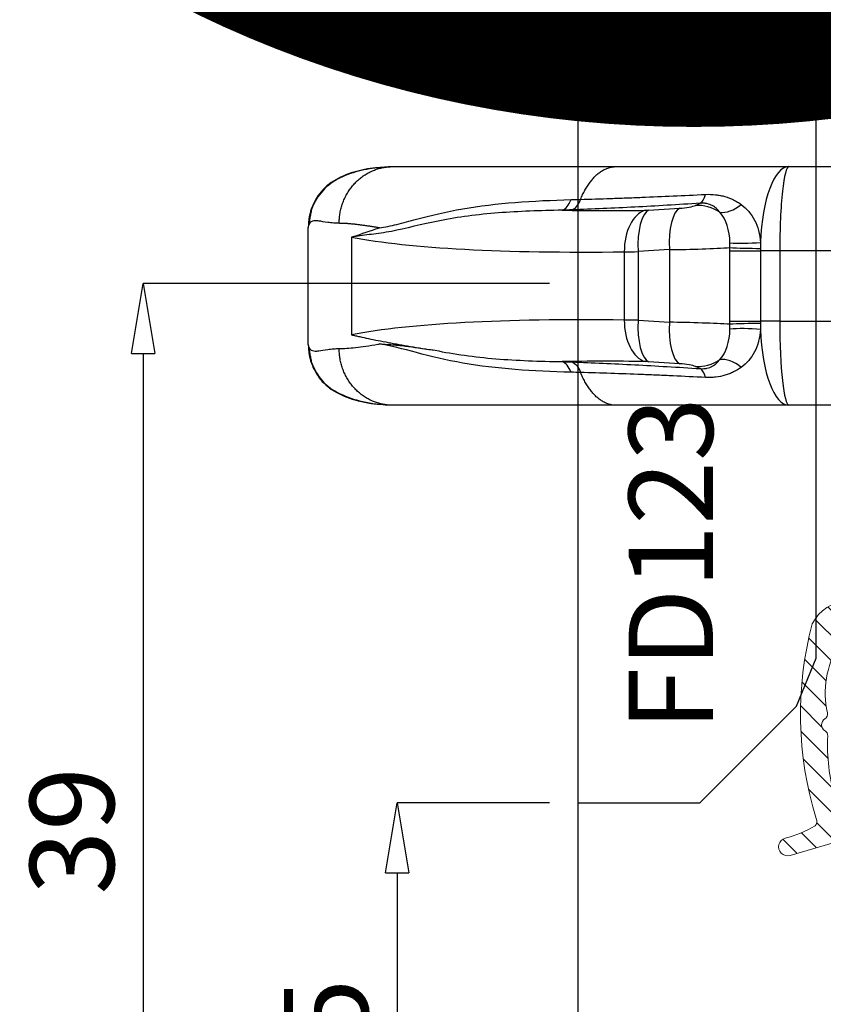
# Model space of a CAD drawing. Units: millimetres. Extents: x -448 to 175867, y -2261 to 550.
# Drawn here: x 714 to 743, y -215 to -180 of the extents above; entities that cross this region are included whole.
import ezdxf

# ---------------------------------------------------------------- set-up
doc = ezdxf.new("R2010")
doc.units = ezdxf.units.MM
doc.layers.get('0').update_dxf_attribs({"color": 252})
for name, color, linetype in [('Quote', 252, 'Continuous'), ('RETINO', 2, 'Continuous'), ('SEZ', 7, 'Continuous')]:
    doc.layers.add(name, color=color, linetype=linetype)
doc.styles.add('ROMANS', font='ARIALN.TTF')
doc.dimstyles.new('UNIFORM', dxfattribs={"dimtxt": 2, "dimasz": 1.5, "dimexe": 0, "dimexo": 1, "dimgap": 1, "dimtad": 1, "dimrnd": 0.5, "dimdsep": 46, "dimtxsty": 'ROMANS', "dimcen": 2, "dimclrd": 252, "dimclre": 252, "dimclrt": 3, "dimadec": 1, "dimazin": 2, "dimtfac": 1, "dimtmove": 0, "dimatfit": 3, "dimfxl": 0.18, "dimtolj": 1, "dimtzin": 0, "dimarcsym": 0})

# ---------------------------------------------------------------- blocks, each defined once
blk = doc.blocks.new('_ClosedBlank')
at = {"color": 0, "linetype": 'ByBlock', "lineweight": -2}
for p, q in [((-1, 0.1666666666666667), (0, 0)), ((-1, 0.1666666666666667), (-1, -0.1666666666666667)), ((0, 0), (-1, -0.1666666666666667))]:
    blk.add_line(p, q, dxfattribs=at)
blk = doc.blocks.new('*D110')
at = {"color": 252, "linetype": 'ByBlock', "lineweight": -2, "transparency": 16777216}
for p, q in [((-23.63472003735775, -40.77177285164773), (-38.11708379452612, -40.77177285164773)), ((-38.11708379452612, -43.27177285164773), (-38.11708379452611, -77.27176448730783)), ((-27.63472003736639, -79.77176448730782), (-38.11708379452611, -79.77176448730783))]:
    blk.add_line(p, q, dxfattribs=at)
at = {"layer": 'DEFPOINTS', "color": 0, "transparency": 16777216}
for p in [(-22.63472003735775, -40.77177285164773), (-38.11708379452611, -79.77176448730783), (-26.63472003736639, -79.77176448730782)]:
    blk.add_point(p, dxfattribs=at)
at = {"color": 252, "lineweight": -2, "transparency": 16777216, "xscale": 2.5, "yscale": 2.5, "zscale": 2.5}
for p, rotation in [((-38.11708379452612, -40.77177285164773), 90), ((-38.11708379452611, -79.77176448730783), 270)]:
    blk.add_blockref('_ClosedBlank', p, dxfattribs=dict(at, rotation=rotation))
at = {"color": 3, "transparency": 16777216, "insert": (-40.6488027576912, -60.27176866947776), "char_height": 3, "attachment_point": 5, "rotation": 90, "style": 'ROMANS'}
blk.add_mtext('\\A1;39', dxfattribs=at)
blk = doc.blocks.new('Serratura a ganci 37.5')
at = {"linetype": 'Continuous'}
for p, q in [((-10.63690199999996, -6.650000000000091), (-4.476443000000017, -6.650000000000091)), ((-4.476443000000017, -6.650000000000091), (-0.4999010000000226, -6.650000000000091)), ((-7.807141000000001, -8.033469000000196), (-7.635318999999981, -7.954294000000118)), ((-9.47403600000007, -8.201885000000175), (-8.362700000000018, -8.130485000000135)), ((-21.61642300000005, -8.84254900000019), (-21.61642300000005, -12.95757300000014)), ((-21.61632100000008, -8.840061999999989), (-21.61637200000007, -8.844154000000117)), ((-21.61308399999996, -8.85913000000005), (-21.61308399999996, -12.94099800000004)), ((-21.61294600000008, -8.857785000000149), (-21.61302100000012, -8.861591999999973)), ((-20.05833800000005, -9.160487000000103), (-20.05833800000005, -12.63951199999997)), ((-10.33943199999999, -9.684167000000116), (-10.33943199999999, -12.11583300000007)), ((-8.734446000000048, -9.607697000000144), (-9.845781999999986, -9.679096999999956)), ((-9.845781999999986, -9.679096999999956), (-9.845781999999986, -12.120903)), ((-8.734446000000048, -9.607697000000144), (-8.734446000000048, -12.19230200000015)), ((-6.576933999999937, -12.15000000000009), (-6.576933999999937, -9.650000000000091)), ((-6.576933999999937, -9.650000000000091), (-5.484405000000038, -9.650000000000091)), ((-5.484405000000038, -9.650000000000091), (-5.484405000000038, -12.15000000000009)), ((-4.801401999999939, -9.650000000000091), (-5.484405000000038, -9.650000000000091)), ((-0.4998300000000881, -9.650000000000091), (-4.801401999999939, -9.650000000000091)), ((-4.801401999999939, -9.650000000000091), (-4.801401999999939, -12.15000000000009)), ((-9.845781999999986, -12.120903), (-8.734446000000048, -12.19230200000015)), ((-6.576933999999937, -12.15000000000009), (-5.484405000000038, -12.15000000000009)), ((-4.801401999999939, -12.15000000000009), (-5.484405000000038, -12.15000000000009)), ((-4.801401999999939, -12.15000000000009), (-0.4998300000000881, -12.15000000000009)), ((-21.61637100000007, -12.95596200000023), (-21.61631899999998, -12.96010300000012)), ((-21.61302100000012, -12.93854600000009), (-21.61294700000008, -12.94234500000016)), ((-8.362700000000018, -13.66951400000016), (-9.47403600000007, -13.59811400000012)), ((-7.635318999999981, -13.84570499999995), (-7.807141000000001, -13.76653099999999)), ((-4.476443000000017, -15.15000000000009), (-10.63690199999996, -15.15000000000009)), ((-0.4999010000000226, -15.15000000000009), (-4.476443000000017, -15.15000000000009))]:
    blk.add_line(p, q, dxfattribs=at)
for centre, major_axis, ratio, start_param, end_param in [((-4.476443000000017, -9.650000000000091), (0, -3), 0.338298, 3.141592653589793, 4.612201901609762), ((-4.476443000000017, -9.650000000000091), (0, -3), 0.10832, 3.141592653589793, 4.712388980384691), ((-7.749414000000002, -6.969487000000072), (-0.06579651527538458, 0.997833061477528), 0.350875, 3.281845156764057, 3.953155131198939), ((-12.66679500000009, -7.219134000000167), (-0.03411039283306017, 0.9994180712298404), 0.523523, 3.295846417092339, 4.041355061253692), ((-8.207438000000025, -8.05934000000002), (-0.4289390718011958, -0.05057597290304253), 0.131134, 1.185003739892428, 2.758309999693402), ((-7.635999999999967, -9.510680000000093), (-0.6277480086073985, 1.362326112826678), 0.920562, 5.299372522510478, 5.941429805898565), ((-6.475155000000086, -7.451215000000047), (0.7052254673079564, 0.7089831029441214), 0.612121, 3.565439286418022, 4.535515415785157), ((8.360663999999929, -3.015434000000141), (-29.49647435003804, -3.477913264171082), 0.131134, 0.7673591517985558, 0.9008521582589822), ((-9.426307000000065, -9.684167000000116), (-0.02078880519046642, 1.499855934941337), 0.6087130000000001, 0.1657528275881033, 1.562359442577446), ((-9.302895000000149, -9.679096999999956), (-0.09617188639794888, 1.496913814575395), 0.361278, 0.1408526829266028, 1.547589577760347), ((-9.293074000000047, -8.118963000000122), (-0.4999402429869995, -0.05894768239358492), 0.131134, 0.9008521583377512, 1.185003740154594), ((-8.191558999999984, -9.607697000000144), (-0.09617188639794888, 1.496913814575395), 0.361278, 0.1408526829265996, 1.547589577760348), ((8.53180499999985, -4.49264600000015), (-30.9969638615402, -3.472243628837598), 0.12495, 0.3829070403717981, 0.9023169828272252), ((-5.822851000000014, -9.249921000000086), (0.9989773546160768, 0.04521332728593954), 0.122047, 3.852988803686263, 5.050531759214937), ((-9.121933000000013, -9.59617500000013), (-1.999999074048397, -0.05799105413475404), 0.033203, 0.9153500588831924, 1.19950164045676), ((-8.036297000000104, -9.536550999999918), (-1.928989782173278, -0.04974375437501136), 0.029542, 1.199702583930147, 2.428636612060275), ((-5.819256999999993, -9.536196000000018), (0.9998011025104776, -0.01994380652818738), 0.023094, 3.854017238066756, 5.055272396959602), ((8.53180499999985, -17.30735400000003), (-30.99696386139194, 3.472243628809485), 0.12495, 5.380868324350105, 5.900278266807076), ((-9.426307000000065, -12.11583300000007), (0.02078880519046642, 1.499855934941337), 0.6087130000000001, 1.579233211012347, 2.97583982600169), ((-9.121933000000013, -12.20382500000005), (-1.999999074088274, 0.05799105413685358), 0.033203, 5.083683666733831, 5.367835248303124), ((-9.302895000000149, -12.120903), (0.09617188639795198, 1.496913814575395), 0.361278, 1.594003075829446, 3.000739970663214), ((-8.191558999999984, -12.19230200000015), (0.09617188639795198, 1.496913814575395), 0.361278, 1.594003075829446, 3.000739970663201), ((-8.036297000000104, -12.26344800000015), (-1.928989782173227, 0.04974375437501114), 0.029542, 3.854548695119306, 5.083482723249467), ((-5.819256999999993, -12.26380300000005), (0.9998011025104776, 0.0199438065281874), 0.023094, 1.227912910219976, 2.429168069112821), ((-4.476443000000017, -12.15000000000009), (0, 3), 0.10832, 1.570796326794897, 3.141592653589793), ((-5.822851000000014, -12.55007799999998), (0.9989773546160786, -0.04521332728589809), 0.122047, 1.232653547964653, 2.43019650349331), ((-4.476443000000017, -12.15000000000009), (0, -3), 0.338298, 4.812576059159571, 6.283185307179585), ((-12.66679500000009, -14.58086500000013), (-0.03411039283310176, -0.9994180712298391), 0.523523, 2.241830245925931, 2.987338890087253), ((8.360663999999929, -18.78456500000016), (-29.49647435855015, 3.477913265961898), 0.131134, 5.382333149041848, 5.515826155475959), ((-9.293074000000047, -13.68103600000018), (-0.4999402432522602, 0.05894768244945375), 0.131134, 5.09818156724206, 5.382333148929826), ((-8.207438000000025, -13.74066000000016), (-0.4289390718007444, 0.05057597290303377), 0.131134, 3.524875307485514, 5.098181567288361), ((-7.635999999999967, -12.28931900000021), (0.627748008607402, 1.362326112826675), 0.920562, 3.483348154870814, 4.125405438258909), ((-6.475155000000086, -14.34878500000013), (0.7052254673079568, -0.7089831029441209), 0.612121, 1.747669891394459, 2.717746020761585), ((-7.749414000000002, -14.83051300000011), (-0.06579651527538602, -0.997833061477528), 0.350875, 2.330030175980634, 3.001340150415511)]:
    blk.add_ellipse(centre, major_axis=major_axis, ratio=ratio, start_param=start_param, end_param=end_param, dxfattribs=at)
for points, weights in [([(-19.00917497527576, -6.683732553537993), (-18.83639605752114, -6.649999686314459), (-18.66068291494207, -6.649999686314459)], [0.9359227100943498, 0.9633837486918976, 1]), ([(-18.93653211601077, -6.683732557948133), (-18.76444164870804, -6.649999686314459), (-18.58942864782921, -6.649999686314459)], [0.9359227066065744, 0.9633837463666164, 1]), ([(-11.89774352812094, -7.817532618879113), (-11.41963367419987, -6.649999686314573), (-10.63690224766913, -6.649999686314459)], [0.8570755763890091, 0.8308418920190721, 1]), ([(-20.49673314765892, -8.670058973455298), (-20.49673314765869, -6.989560392322119), (-18.93653207652847, -6.683732550209015)], [1, 0.7437230307392791, 0.9359227127272984]), ([(-21.57641078900394, -8.731846770740503), (-21.57948172627675, -8.443889617553396), (-21.48214357767631, -8.173442988771285)], [1, 0.9319777592758488, 0.8958197085777424]), ([(-21.48215712319427, -13.62651874718745), (-21.57948150589436, -13.35608909013786), (-21.57641078900383, -13.06815260188864)], [0.8958245454175744, 0.9319823087880844, 1]), ([(-18.9366645544219, -15.11624084921323), (-20.49673314765812, -14.81031826047979), (-20.49673314765778, -13.12994039917362)], [0.9359021767550344, 0.7437367228139733, 1]), ([(-10.63690224766913, -15.14999968631446), (-11.41963367419987, -15.14999968631435), (-11.89774352812094, -13.9824667537498)], [1, 0.8308418920190721, 0.8570755763890091]), ([(-18.66068291494094, -15.14999968631446), (-18.83646450250001, -15.14999968631446), (-19.00930845413234, -15.11624075389409)], [1, 0.9633700081343708, 0.9359021014102936]), ([(-18.58942864782807, -15.14999968631446), (-18.76450958041266, -15.14999968631446), (-18.93666459390397, -15.11624084147115)], [1, 0.963370054292014, 0.9359021706352124])]:
    blk.add_rational_spline(points, weights, degree=2, dxfattribs=at)
for points, degree, knots in [([(-18.58942864782921, -6.649999686314459), (-18.10663228486317, -6.649999686314459), (-17.21783248873874, -6.649999686314459), (-16.40665394619327, -6.649999686314459), (-15.28438978938493, -6.649999686314459), (-14.30720757555025, -6.649999686314459), (-13.033132007365, -6.649999686314459), (-12.04170546753085, -6.649999686314459), (-10.63690224766913, -6.649999686314459)], 2, [0, 0, 0, 0.25, 0.25, 0.5, 0.5, 0.75, 0.75, 1, 1, 1]), ([(-19.00913030024662, -6.683723831889893), (-19.26446419300567, -6.689444700429021), (-19.76012772867637, -6.765961541584147), (-20.53022648059221, -7.024620854026352), (-21.16069737381781, -7.481752966679551), (-21.41893410874911, -7.963547281134879), (-21.51693350407675, -8.231888193996156)], 3, [0, 0, 0, 0, 0.2794012899168987, 0.5401459490455515, 0.7805508483362452, 1, 1, 1, 1]), ([(-18.93648759649773, -6.683723831889893), (-19.19149358769675, -6.688779629535929), (-19.6876499587172, -6.761415510389952), (-20.459892869839, -7.008726847285288), (-21.09994621368151, -7.445690981393454), (-21.37486740222857, -7.913879897341531), (-21.4827880817594, -8.175237056948845)], 3, [0, 0, 0, 0, 0.2796971283922312, 0.5403360396515849, 0.7806003619849741, 1, 1, 1, 1]), ([(-11.8977435281023, -7.817532618833638), (-11.54279285656355, -7.807396605325039), (-11.18374901691823, -7.796100279803113), (-10.6389874169397, -7.777396424375866), (-10.45636706853884, -7.770868425932349), (-10.08904428516837, -7.757220585040614), (-9.904383144369831, -7.750102118083532), (-8.976910132663761, -7.713060213600556), (-8.220865793190342, -7.678776059145321), (-7.450160845938626, -7.639614930034668)], 3, [0, 0, 0, 0, 0.249999999999997, 0.249999999999997, 0.3749999999999965, 0.3749999999999965, 0.4999999999999961, 0.4999999999999961, 1, 1, 1, 1]), ([(-7.450160845938626, -7.639614930034668), (-7.325703144662157, -7.633290974121564), (-7.205646709836742, -7.636927747533036), (-7.031575662598925, -7.656366215038361), (-6.974549377730796, -7.66518625883441), (-6.890399141455759, -7.681899542298424), (-6.862535192831615, -7.688064323010167), (-6.807621352378533, -7.70146372536351), (-6.780538853210601, -7.708702616860364), (-6.646880294694711, -7.747530702921495), (-6.545528022160852, -7.786948501136294), (-6.424296541237936, -7.846408209941501), (-6.400303630605777, -7.858826217761589), (-6.352953674414266, -7.884638948967449), (-6.329609664961254, -7.898025058770372), (-6.260516315220229, -7.939626516784074), (-6.215702950475134, -7.969281242130592), (-6.1720280008077, -8.000910933629484)], 3, [0, 0, 0, 0, 0.2499999999999985, 0.2499999999999985, 0.3750000000000008, 0.3750000000000008, 0.4375000000000004, 0.4375000000000004, 0.4999999999999999, 0.4999999999999999, 0.7500000000000043, 0.7500000000000043, 0.8125000000000032, 0.8125000000000032, 0.8750000000000021, 0.8750000000000021, 1, 1, 1, 1]), ([(-19.06038067551606, -8.83330727541852), (-18.86804344626626, -8.804504996371406), (-18.65834468246965, -8.760542183304779), (-18.21919806123674, -8.653320384529934), (-17.98620871028288, -8.589883508986986), (-17.24400839245516, -8.39293557437668), (-16.69025909491631, -8.257093937144646), (-14.90320905461078, -7.943786958073133), (-13.59204467575842, -7.860278306621467), (-12.23581138242787, -7.826582838994227)], 3, [0, 0, 0, 0, 0.1249999999999994, 0.1249999999999994, 0.2499999999999988, 0.2499999999999988, 0.4999999999999983, 0.4999999999999983, 1, 1, 1, 1]), ([(-7.635319428268417, -7.954294430953496), (-8.032107803682607, -7.980458419111528), (-8.424717079508355, -8.004959343632663), (-9.201876159513176, -8.050753943374957), (-9.586425133252305, -8.072047288124622), (-10.7282720332887, -8.131231529481965), (-11.47380495429343, -8.164440567695237), (-12.20392985103263, -8.191518015997872)], 3, [0, 0, 0, 0, 0.2499999999999996, 0.2499999999999996, 0.4999999999999991, 0.4999999999999991, 1, 1, 1, 1]), ([(-6.939492865779243, -8.275000873966974), (-6.957317456689793, -8.25109559647376), (-6.975971118234838, -8.22815105514428), (-7.005462738764777, -8.195195735112293), (-7.015546086955169, -8.184454737661554), (-7.036277139887147, -8.163471653949955), (-7.046937394454972, -8.153218445816037), (-7.079756182773735, -8.123334503318347), (-7.102744514556434, -8.104570920181459), (-7.151511572133927, -8.0695374357108), (-7.177286172336039, -8.053265179387608), (-7.232451586764, -8.023544785501144), (-7.261834392926858, -8.010091705568584), (-7.325472271658327, -7.986599859131047), (-7.359138227658718, -7.976797511160612), (-7.412821988279802, -7.965493345903496), (-7.440477529040209, -7.960688161294229), (-7.469487573710239, -7.957260555011317), (-7.489145138532308, -7.955295985678276), (-7.499155713556434, -7.954472601670886), (-7.549709299204437, -7.951214111675881), (-7.591708965425937, -7.951338344776332), (-7.635319428268417, -7.954294430953496)], 3, [0, 0, 0, 0, 0.1249999999999934, 0.1249999999999934, 0.1874999999999936, 0.1874999999999936, 0.2499999999999937, 0.2499999999999937, 0.3749999999999996, 0.3749999999999996, 0.5000000000000056, 0.5000000000000056, 0.6250000000000114, 0.6250000000000114, 0.7500000000000173, 0.7500000000000173, 0.8125000000000162, 0.8437500000000135, 0.8437500000000135, 0.8750000000000108, 0.8750000000000108, 1, 1, 1, 1]), ([(-6.1720280008077, -8.000910933629484), (-5.978479434768701, -8.141080103381), (-5.818591620347433, -8.325090106436392), (-5.581795872961266, -8.782827275791533), (-5.506461699977308, -9.055979889983746), (-5.48624919616509, -9.34994100913741)], 3, [0, 0, 0, 0, 0.5, 0.5, 1, 1, 1, 1]), ([(-12.55270075053488, -8.203942052545244), (-13.33501515585419, -8.216472888727594), (-14.09415775577691, -8.24267938244111), (-15.55746417934085, -8.356912041046144), (-16.26648013174713, -8.450081984252847), (-17.55891024170978, -8.701335170196444), (-18.13503440330385, -8.857810540341461), (-18.88926406672499, -9.005847531773952), (-19.12422770125022, -9.034238537478359), (-19.56798427262481, -9.091353532728817), (-19.7759327277729, -9.124482900853309), (-19.97031374117694, -9.140245883308353)], 3, [0, 0, 0, 0, 0.2500000000000005, 0.2500000000000005, 0.5000000000000003, 0.5000000000000003, 0.7500000000000001, 0.7500000000000001, 0.8750000000000001, 0.8750000000000001, 1, 1, 1, 1]), ([(-21.57641078900394, -8.731846770740503), (-21.58362061958428, -8.751231248722206), (-21.59890381197226, -8.792321910011879), (-21.609984147511, -8.830305610289088), (-21.61265840292151, -8.850095785396434), (-21.61294620173783, -8.857784512375247)], 3, [0, 0, 0, 0, 0.3423807183629188, 0.7257688416299957, 1, 1, 1, 1]), ([(-20.49673314765869, -8.670058973455298), (-20.56193647724797, -8.668157070911093), (-20.70881071194935, -8.66387292649074), (-20.965265709753, -8.631564770209707), (-21.18625481491199, -8.589062135887843), (-21.35060998069252, -8.57734250282806), (-21.45184257833625, -8.592526309488676), (-21.52871093191823, -8.635787573698735), (-21.56087007560916, -8.700550483049938), (-21.57641078900394, -8.731846770740503)], 3, [0, 0, 0, 0, 0.110591117487348, 0.2491128267225438, 0.4977895631099832, 0.6305556109552823, 0.7479129954292966, 0.8781804663021778, 1, 1, 1, 1]), ([(-19.06095938579244, -8.83336001743669), (-19.07106886516681, -8.831620315717828), (-19.09102845929067, -8.828185545348106), (-19.13600249403373, -8.820556955954316), (-19.19531909060242, -8.810647024942), (-19.26838575874581, -8.798682395815831), (-19.33980058673524, -8.787251113945103), (-19.40958184253623, -8.77635089210321), (-19.47775288090611, -8.765982334366072), (-19.54433575866017, -8.756145280138753), (-19.6093529116805, -8.746839771017676), (-19.67282670020279, -8.738065795118928), (-19.73477951804045, -8.729823354679638), (-19.79523375294366, -8.722112448188682), (-19.85421178657873, -8.71493307509786), (-19.9117359841963, -8.708285234621599), (-19.96782868755713, -8.702168925889964), (-20.02251220615426, -8.69658414851665), (-20.07580881308581, -8.691530900207681), (-20.12774072534012, -8.687009185642864), (-20.17833014209725, -8.683018983784223), (-20.22759907052659, -8.679560368123475), (-20.27556993391772, -8.676633064472298), (-20.32226330385674, -8.674238077000837), (-20.36770620727873, -8.672371709926438), (-20.41190155844731, -8.671047544668454), (-20.45494048770377, -8.67021565904679), (-20.48285023087135, -8.6701110221411), (-20.49673314765892, -8.670058973455298)], 3, [0, 0, 0, 0, 0.0177914866273927, 0.0351265222270098, 0.0796902161154596, 0.123871833357667, 0.1676717136719225, 0.2110902057385605, 0.2541276675092798, 0.2967844665295428, 0.3390609802746719, 0.3809575965003332, 0.4224747136081226, 0.4636127410270184, 0.5043720996114939, 0.5447532220571434, 0.5847565533347189, 0.6243825511435145, 0.6636316863851174, 0.7025044436585592, 0.7410013217780187, 0.7791228343142358, 0.8168695101609064, 0.8542418941273838, 0.8912405475590944, 0.9278660489871482, 0.9641189948087416, 1, 1, 1, 1]), ([(-21.61430831063103, -8.818245820981474), (-21.61506603805321, -8.82334442651495), (-21.61590154909732, -8.830776319836787), (-21.6162562662837, -8.837667951070898), (-21.61632109426944, -8.84006199954888)], 3, [0, 0, 0, 0, 0.6436916745409181, 1, 1, 1, 1]), ([(-5.48624919616509, -12.45005836349151), (-5.506461699977308, -12.74401948264517), (-5.581795872961266, -13.01717209683738), (-5.818591620347433, -13.47490926619275), (-5.978479434768701, -13.65891926924792), (-6.1720280008077, -13.79908843899966)], 3, [0, 0, 0, 0, 0.5, 0.5, 1, 1, 1, 1]), ([(-21.61631919431306, -12.96010382039458), (-21.6162528422384, -12.96251225630135), (-21.61589074425615, -12.96945789724123), (-21.61503929354706, -12.97695267170639), (-21.6142662494666, -12.98210374969426)], 3, [0, 0, 0, 0, 0.3557143458313369, 1, 1, 1, 1]), ([(-21.61294656145299, -12.94234560265932), (-21.61265768796284, -12.95005803057711), (-21.60997216026306, -12.96984452131346), (-21.59887079246812, -13.0077909935751), (-21.58360859826985, -13.04880837764063), (-21.57641078900383, -13.06815260188864)], 3, [0, 0, 0, 0, 0.2754013002650098, 0.6582717290041546, 1, 1, 1, 1]), ([(-20.49673314765778, -13.12994039917362), (-20.40898172050981, -13.12797809686799), (-20.22811593633958, -13.12393356611983), (-19.91038432324865, -13.09348920336288), (-19.54319486058387, -13.0454505531934), (-19.24919112364432, -12.99886920575136), (-19.08088105875231, -12.97005078923144), (-19.06095936927659, -12.9666397540957)], 3, [0, 0, 0, 0, 0.2208680242758412, 0.4552344013886064, 0.7032053584714475, 0.9648704865609012, 1, 1, 1, 1]), ([(-20.05833753364504, -12.63951188256078), (-20.03497877658776, -12.64493057764344), (-20.01128809454872, -12.65037999232595), (-19.96343266629128, -12.66133419217454), (-19.93925352010729, -12.66683560496972), (-19.86596184362156, -12.68340922484185), (-19.81608481961473, -12.69455303348445), (-19.66358242044282, -12.72820156709895), (-19.55805175755665, -12.75093144080597), (-19.22992672403109, -12.81978394093562), (-18.99581543366662, -12.86657095345299), (-18.683912380072, -12.92539683569726), (-18.6205673062683, -12.93717900847764), (-18.4919415643933, -12.9607575515206), (-18.42664463277424, -12.9725566743366), (-18.22818397033257, -13.00788407518939), (-18.09235080689507, -13.03136140476022), (-17.67431050130926, -13.10132132678768), (-17.38157777266167, -13.14733957492604), (-17.07472381317814, -13.19200432865387)], 3, [0, 0, 0, 0, 0.0312500000000002, 0.0312500000000002, 0.0625000000000006, 0.0625000000000006, 0.1250000000000002, 0.1250000000000002, 0.2499999999999984, 0.2499999999999984, 0.4999999999999968, 0.4999999999999968, 0.562499999999996, 0.562499999999996, 0.6249999999999953, 0.6249999999999953, 0.749999999999996, 0.749999999999996, 1, 1, 1, 1]), ([(-19.06095721136876, -12.9666920972129), (-18.92612146846363, -12.97201151595664), (-18.63207044984699, -12.98361215289674), (-18.16958348107778, -13.03693391054935), (-17.64667989542761, -13.10857997331573), (-17.28068133062823, -13.16196378244149), (-17.07472381317803, -13.19200432865409)], 3, [0, 0, 0, 0, 0.2292661241190621, 0.4999856557240524, 0.7186280960061205, 1, 1, 1, 1]), ([(-12.23581138242776, -13.97341653363492), (-13.59188842261221, -13.93972494810009), (-14.89473560547412, -13.85722937722358), (-16.68528955482896, -13.54400920084458), (-17.24041312712222, -13.40799592233725), (-18.23210383237381, -13.14488770196363), (-18.67229546689759, -13.02480741119643), (-19.06038067551458, -12.9666920972129)], 3, [0, 0, 0, 0, 0.4999999999999999, 0.4999999999999999, 0.7499999999999998, 0.7499999999999998, 1, 1, 1, 1]), ([(-21.57641078900383, -13.06815260188864), (-21.5608693538104, -13.09944893804391), (-21.52870630760776, -13.16421679849032), (-21.45183021100195, -13.20749032232288), (-21.35057892201087, -13.2226813458758), (-21.18618916507023, -13.21096280211486), (-20.96515419116213, -13.16845853913378), (-20.70870552195061, -13.13613292427976), (-20.56188972108328, -13.13184387229444), (-20.49673314765778, -13.12994039917362)], 3, [0, 0, 0, 0, 0.1218242650149396, 0.2521156775772213, 0.3694660962245639, 0.5022673542833982, 0.7509908600096514, 0.8894902168733991, 1, 1, 1, 1]), ([(-17.07472381317757, -13.192004328655), (-16.40873349522906, -13.32788742977777), (-15.67613789992402, -13.43072720057694), (-14.15715887618103, -13.55515013105241), (-13.3674437628523, -13.58300705391366), (-12.55270075053465, -13.5960573200839)], 3, [0, 0, 0, 0, 0.5, 0.5, 1, 1, 1, 1]), ([(-21.51693350399626, -13.56811117888515), (-21.43457047680488, -13.79612261517923), (-21.21191161747743, -14.24260839110843), (-20.67187470467536, -14.69171023350009), (-19.8953487032669, -15.00196398658545), (-19.32609383642182, -15.10335014010548), (-19.00913030024572, -15.11627554073903)], 3, [0, 0, 0, 0, 0.1830044334667189, 0.4108924571441874, 0.6843950618316129, 1, 1, 1, 1]), ([(-21.48278808164275, -13.62476231600499), (-21.39471912561089, -13.84087077311415), (-21.16192437762368, -14.26956033421379), (-20.62411227995301, -14.69791438347534), (-19.84252229477056, -15.00274192419397), (-19.26203106990511, -15.10309259271048), (-18.93648759649648, -15.11627554073903)], 3, [0, 0, 0, 0, 0.1776015404601947, 0.4036240732561259, 0.6788984225091724, 1, 1, 1, 1]), ([(-12.20392985103263, -13.60848135663105), (-11.4738049542932, -13.63555880493391), (-10.7282720332887, -13.66876784314695), (-9.586425133252305, -13.7279520845043), (-9.201876159513176, -13.74924542925396), (-8.424717079508241, -13.79504002899648), (-8.032107803682266, -13.81954095351762), (-7.635319428268417, -13.84570494167542)], 3, [0, 0, 0, 0, 0.4999999999999993, 0.4999999999999993, 0.7499999999999997, 0.7499999999999997, 1, 1, 1, 1]), ([(-7.635319428268417, -13.84570494167542), (-7.591603800727739, -13.84866815632358), (-7.549584004255053, -13.84878093059706), (-7.488987150727894, -13.84486946601851), (-7.469123905973902, -13.8428699513413), (-7.430900314764472, -13.83765362438226), (-7.412453251218267, -13.83443670505835), (-7.358878746505752, -13.82313034189792), (-7.325509484290023, -13.81339414290778), (-7.278247578889136, -13.79597597119664), (-7.262961225028675, -13.78969851226225), (-7.233226153237297, -13.77625680586061), (-7.218783556236758, -13.76909257486182), (-7.176871337312377, -13.74650739907088), (-7.150896368000417, -13.73006039903589), (-7.102037869741253, -13.69487928680883), (-7.079129259634101, -13.6761250060988), (-7.013949117778338, -13.61667963261857), (-6.975165733423751, -13.57284081966145), (-6.939492865779243, -13.52499849866217)], 3, [0, 0, 0, 0, 0.1250000000000001, 0.1250000000000001, 0.1874999999999958, 0.1874999999999958, 0.2499999999999915, 0.2499999999999915, 0.3749999999999747, 0.3749999999999747, 0.4374999999999727, 0.4374999999999727, 0.4999999999999708, 0.4999999999999708, 0.6249999999999798, 0.6249999999999798, 0.7499999999999887, 0.7499999999999887, 1, 1, 1, 1]), ([(-7.450160845938626, -14.16038444259425), (-7.835503652077819, -14.14080436926429), (-8.217313106848678, -14.12243976102127), (-8.784851309502642, -14.09666731775087), (-8.973167410252131, -14.08837248436384), (-9.348086691210256, -14.07236923911364), (-9.534645606976824, -14.06466287897206), (-10.46210526652533, -14.02762726524247), (-11.18785462339827, -14.00273842562115), (-11.8977435281023, -13.98246675379551)], 3, [0, 0, 0, 0, 0.2500000000000018, 0.2500000000000018, 0.3750000000000017, 0.3750000000000017, 0.5000000000000017, 0.5000000000000017, 1, 1, 1, 1]), ([(-6.1720280008077, -13.79908843899966), (-6.259333832684092, -13.86231590804823), (-6.350735101402961, -13.91741021532334), (-6.495314457407972, -13.98847264122946), (-6.544763029868818, -14.01021546776133), (-6.621076468312594, -14.0398591248827), (-6.646871717449358, -14.04924434079885), (-6.699228555780223, -14.06700241595149), (-6.725766288900445, -14.07536468318312), (-6.85958964081135, -14.11434090229181), (-6.970925786611247, -14.13673949580584), (-7.116626200108499, -14.15315959756731), (-7.146092965913454, -14.15586079427476), (-7.205709293353152, -14.16006668464729), (-7.235806587031107, -14.16156589339175), (-7.326607137375845, -14.16421998294504), (-7.387966376271038, -14.16354467358201), (-7.450160845938626, -14.16038444259425)], 3, [0, 0, 0, 0, 0.2500000000000072, 0.2500000000000072, 0.3750000000000108, 0.3750000000000108, 0.4375000000000109, 0.4375000000000109, 0.5000000000000112, 0.5000000000000112, 0.7500000000000032, 0.7500000000000032, 0.8125000000000026, 0.8125000000000026, 0.8750000000000018, 0.8750000000000018, 1, 1, 1, 1]), ([(-10.63690224766913, -15.14999968631446), (-12.0410958687653, -15.14999968631446), (-13.0331320073642, -15.14999968631446), (-14.30630379411252, -15.14999968631446), (-15.28438978938402, -15.14999968631446), (-16.40586896531545, -15.14999968631446), (-17.21783248873533, -15.14999968631446), (-18.10644573962668, -15.14999968631446), (-18.58942864782807, -15.14999968631446)], 2, [0, 0, 0, 0.25, 0.25, 0.5, 0.5, 0.75, 0.75, 1, 1, 1])]:
    blk.add_open_spline(points, degree=degree, knots=knots, dxfattribs=at)
for points, degree in [([(-12.23581138242787, -7.826582838994227), (-12.123697575096, -7.823797383730607), (-12.0109994808895, -7.820780253881139), (-11.8977435280957, -7.81753261881795)], 3), ([(-12.20392985103263, -8.191518015997872), (-12.08090523496048, -8.14931755314933), (-11.9693989437917, -8.013120337706141), (-11.8977435280957, -7.81753261881795)], 3), ([(-21.48279543950321, -8.175257577226375), (-21.60463114485435, -8.817522780909712)], 1), ([(-12.20392985103263, -8.191518015997872), (-12.32075093558728, -8.195850448580359), (-12.43701326023222, -8.199993609092417), (-12.55270075053488, -8.203942052545472)], 3), ([(-6.575924958610926, -9.36377062426368), (-6.589308216678319, -8.918465545465779), (-6.706245354166754, -8.522514581839232), (-6.939492865779243, -8.275000873966974)], 3), ([(-19.97031374117682, -9.140245883309717), (-19.69888557479567, -9.037933014012651), (-19.3952350323018, -8.935620144715585), (-19.06095721137069, -8.83330727541852)], 3), ([(-19.97031374117694, -9.14024588330949), (-20.00005689821489, -9.14703458841791), (-20.02944544979323, -9.153785190271492), (-20.05833753364504, -9.160487490068363)], 3), ([(-6.576186440628135, -9.536196407957277), (-6.574282973374238, -9.478462955500163), (-6.574205352141462, -9.420987595708539), (-6.575924958611608, -9.36377062426368)], 3), ([(-5.48624919616509, -9.34994100913741), (-5.483023079936061, -9.42122125435526), (-5.482119861976344, -9.492789817965559), (-5.483553257349286, -9.56464722754663)], 3), ([(-6.576934143733865, -9.649999686314459), (-6.576934143733865, -9.61206142843821), (-6.576684746725391, -9.57412700218947), (-6.576186440628135, -9.536196407957277)], 3), ([(-5.483553257349286, -9.56464722754663), (-5.484120655732568, -9.593091422909083), (-5.484404744962148, -9.621542240975486), (-5.484404744962148, -9.649999686314459)], 3), ([(-6.576186440628135, -12.26380296467164), (-6.576684746725391, -12.22587237043967), (-6.576934143733865, -12.18793794419094), (-6.576934143733865, -12.14999968631446)], 3), ([(-6.575924958610926, -12.43622874836524), (-6.574205352140893, -12.37901177692038), (-6.574282973375148, -12.32153641712921), (-6.576186440628817, -12.26380296467187)], 3), ([(-5.483553257349286, -12.23535214508252), (-5.482119861976344, -12.30720955466336), (-5.483023079936061, -12.37877811827366), (-5.48624919616509, -12.45005836349151)], 3), ([(-5.484404744962148, -12.14999968631446), (-5.484404744962148, -12.17845713165366), (-5.484120655732568, -12.20690794972006), (-5.483553257349286, -12.23535214508252)], 3), ([(-6.939492865779243, -13.52499849866217), (-6.706245354166754, -13.27748479078969), (-6.589308216678319, -12.88153382716314), (-6.575924958610926, -12.43622874836524)], 3), ([(-21.60457975828206, -12.98274978848713), (-21.48279544388583, -13.62474178317871)], 1), ([(-12.55270075053465, -13.5960573200839), (-12.43701326023211, -13.60000576353673), (-12.32075093558728, -13.60414892404856), (-12.20392985103263, -13.60848135663105)], 3), ([(-12.2039298515981, -13.60848135661013), (-12.08090523532246, -13.65068181946504), (-11.96939894395052, -13.78687903490982), (-11.8977435281023, -13.98246675379551)], 3), ([(-11.8977435280957, -13.9824667538112), (-12.01099943369843, -13.97921902158987), (-12.123697575096, -13.97620198889854), (-12.23581138242776, -13.97341653363492)], 3)]:
    blk.add_open_spline(points, degree=degree, dxfattribs=at)
blk = doc.blocks.new('DE173')
h = blk.add_hatch()
h.set_pattern_fill('ANSI31', color=252, scale=0.2)
h.set_pattern_definition([(45, (-1184.509670127561, 920.3301157086189), (-0.4490128060534577, 0.4490128060534577), [])])
edge = h.paths.add_edge_path(flags=16)
edge.add_arc((-1.000021892476384, -3.353104646394482), 0.199999999999959, 180.000000000009, 243.61220004791818, ccw=False)
edge.add_line((-1.200021892476343, -3.353104646394513), (-1.200021892477253, 1.33982710535895))
edge.add_arc((-1.000021892404845, 1.339827105475629), 0.2000000000724071, 116.38779998553159, 180.0000000334263, ccw=False)
edge.add_arc((-1.200021892516836, 1.74293999299667), 0.2500000000724231, 296.3877999539956, 489.3763621094509)
edge.add_arc((-1.485507140002963, 2.090787910243496), 0.1999999999999885, 245.7641620596356, 309.3763621075359, ccw=False)
edge.add_line((-1.567605835138693, 1.908415203247614), (-2.272187257739915, 2.22559652037171))
edge.add_arc((-2.190088562680915, 2.407969227481605), 0.2000000000724556, 182.1519620451919, 245.7641620930873, ccw=False)
edge.add_arc((-2.639771200401315, 2.391071730683973), 0.2499999999999913, 2.151962011711002, 210.1813078938015)
edge.add_arc((-3.028768687662483, 2.1648396487315), 0.2000000000000671, -16.180282001049875, 30.18130789374959, ccw=False)
edge.add_arc((3.546032132062664, 0.257136849304489), 6.645972231173539, 163.8197179989433, 182.8511105333279)
edge.add_arc((-3.291465905854512, -0.08338682311304613), 0.1999999999999091, -59.20026663643932, 2.851110533341, ccw=False)
edge.add_arc((-3.061048415462665, -0.4699198490260545), 0.2500000000000281, 120.7997333635866, 237.9168186035705)
edge.add_arc((-3.300065867066006, -0.8511948912580224), 0.1999999999999103, -12.48782706433218, 57.916818603577724, ccw=False)
edge.add_arc((0.07047260963393276, -1.597674024813493), 3.25221099003944, 167.5121729356863, 211.4905291221829)
edge.add_arc((-2.873319256533023, -3.400962733933282), 0.2000000000000799, -39.36739362360191, 31.490529122185592, ccw=False)
edge.add_arc((-2.525426656714417, -3.686393529383754), 0.2499999999999631, 140.6326063763846, 330.2493644526758)
edge.add_arc((-2.134739667115693, -3.90969528984135), 0.2000000000724529, 86.07390290288419, 150.2493644195763, ccw=False)
edge.add_line((-2.121045725290969, -3.710164650624506), (-1.594426265692164, -3.746306950427993))
edge.add_arc((-1.608120207397128, -3.945837589580468), 0.2000000000000355, 24.92161075554202, 86.07390293584962, ccw=False)
edge.add_arc((-1.200021892476374, -3.756217533971129), 0.2500000001449066, 204.9216107556223, 423.6122000479027)
edge = h.paths.add_edge_path()
edge.add_arc((-3.675606942084203, 2.980628603393021), 0.1999999999328542, -32.3874871325545, 49.46415198491809, ccw=False)
edge.add_arc((8.565068463245789, -0.8355105593507344), 12.6287286628995, 162.9206226623966, 194.8079764275288)
edge.add_arc((-2.30063296049977, -3.396277082709408), 1.500000000060449, 206.397254624887, 267.0767814022401)
edge.add_line((-2.377129447384505, -4.894325242040622), (-0.3153212145255111, -4.999609631854923))
edge.add_arc((-0.3000219171629783, -4.700000000000466), 0.2999999999995841, 267.0767814048747, 360.0000000000804)
edge.add_line((-2.191716339439154e-05, -4.700000000000045), (-2.191716566812829e-05, 1.185970408321396))
edge.add_arc((0.3999780828314737, 1.185970408310034), 0.3999999999971419, 92.29882760440682, 179.9999999983726, ccw=False)
edge.add_line((0.3839335440934519, 1.5856484947426), (0.3839335440934519, 3))
edge.add_line((0.3839335440934519, 3), (0.1999787044405821, 2.999980213651725))
edge.add_arc((1.403500106655572, 13.72871909927195), 10.79603176363468, 253.82200010623052, 263.59946986145974, ccw=False)
edge.add_line((-1.604515713849423, 3.360202201229072), (-4.436908924063573, 4.181909265928425))
edge.add_arc((-4.525251393003367, 3.877396112825659), 0.3170688446236358, 73.82200010736715, 255.5757405042674)
edge.add_arc((-5.62447183099326, -0.3962718560299514), 4.095699388505896, 59.49796949014302, 75.57574050424341, ccw=False)
edge = h.paths.add_edge_path()
edge.add_arc((6.593564513615348, 1.080635700632381), 1.02241760735887, 121.6341807101949, 164.9999999989492, ccw=False)
edge.add_arc((5.899964513615453, 2.206560817215116), 0.2999999999617894, 301.6341807114877, 360.0000000000767)
edge.add_line((6.199964513577243, 2.206560817215518), (6.19996451357656, 2.40528839109902))
edge.add_arc((5.605272691022662, 2.405288391098281), 0.594691822553898, 7.119577285898366e-11, 89.99999999894304)
edge.add_line((5.605272691033633, 2.999980213652179), (0.3839335440934519, 3))
edge.add_line((0.3839335440934519, 3), (0.3839335440934519, 1.5856484947426))
edge.add_line((0.3839335440934519, 1.5856484947426), (1.271039623043407, 1.623267356769247))
edge.add_arc((1.223588631747752, 2.805297062567357), 1.182981750478048, 272.2988276039474, 295.0079374407359)
edge.add_arc((1.829372800275437, 1.506658452959551), 0.2499999999999104, -54.46448534146941, 115.0079374417598, ccw=False)
edge.add_arc((2.303871306529887, 0.8423075155593551), 0.5664012496697749, 125.5355146561912, 159.1258684545644)
edge.add_line((1.774645552173752, 1.04412544477691), (1.497754642367681, 0.5710363347019438))
edge.add_arc((1.891154878585041, 0.421014873407184), 0.4210346597429832, 159.1258684554666, 329.9999999980308)
edge.add_line((2.255781589788967, 0.2104975435231609), (3.204258917981178, 1.600308465777971))
edge.add_arc((3.377463998733241, 1.500308465775687), 0.1999999999969633, 89.99999999948511, 149.9999999987423, ccw=False)
edge.add_line((3.377463998735038, 1.70030846577265), (4.40519948030078, 1.700308465772878))
edge.add_arc((4.405199480297401, 1.500308465771881), 0.2000000000009967, -14.999999999635804, 89.99999999903213, ccw=False)
edge.add_line((4.598384645556507, 1.448544656752347), (4.311101600438406, 0.6293897362188545))
edge.add_arc((4.794064513581991, 0.4999802136687654), 0.4999999999987804, 165.0000000001015, 344.999999997933)
edge.add_line((5.277027426720679, 0.3705706911003972), (5.605984941419592, 1.345256849483121))
at = {"layer": 'RETINO', "lineweight": 0}
for points in [[(-3.545622205875588, 3.132628499201928, -0.3731470190460134), (-3.506717957146066, 2.873500125667874, 0.1400396491516517), (-3.644232556969428, -4.063165472582796, 0.2711296004448569), (-2.377129447384505, -4.894325242040622), (-0.3153212145255111, -4.999609631854923, 0.42923710083862), (-2.191716339439154e-05, -4.700000000000045), (-2.191716566812829e-05, 1.185970408321396, -0.4025103002256546), (0.3839335440934519, 1.5856484947426), (0.3839335440934519, 3), (0.1999787044405821, 2.999980213651725, -0.04268816153701789), (-1.604515713849423, 3.360202201229072), (-4.436908924063573, 4.181909265928425, 1.015422588848858), (-4.604233232938441, 3.57032198302727, -0.07026781940416667)], [(5.605984941419592, 1.345256849483121, -0.1915101576083494), (6.057312690792969, 1.951136560113355, 0.2603212347505833), (6.199964513577243, 2.206560817215518), (6.19996451357656, 2.40528839109902, 0.4142135623673278), (5.605272691033633, 2.999980213652179), (0.3839335440934519, 3), (0.3839335440934519, 1.5856484947426), (1.271039623043407, 1.623267356769247, 0.09941275111877251), (1.72368684713183, 1.733220760742824, -0.9121051955864905), (1.974674668218768, 1.303219599315184, 0.1476241455943128), (1.774645552173752, 1.04412544477691), (1.497754642367681, 0.5710363347019438, 0.9233725093714333), (2.255781589788967, 0.2104975435231609), (3.204258917981178, 1.600308465777971, -0.2679491924276485), (3.377463998735038, 1.70030846577265), (4.40519948030078, 1.700308465772878, -0.4931454260240783), (4.598384645556507, 1.448544656752347), (4.311101600438406, 0.6293897362188545, 0.9999999999810761), (5.277027426720679, 0.3705706911003972)], [(-1.088910781336608, -3.532265929704181, -0.2849150464844936), (-1.200021892476343, -3.353104646394513), (-1.200021892477253, 1.33982710535895, -0.2849150464844251), (-1.088910781401864, 1.518988388798334, 1.120292791604763), (-1.358624807810202, 1.936188835934104, -0.2849150464844513), (-1.567605835138693, 1.908415203247614), (-2.272187257739915, 2.22559652037171, -0.2849150464844281), (-2.389947512816661, 2.400459228838486, 1.280279503858251), (-2.855880915546322, 2.265387240710311, -0.2050958687836368), (-2.836690759277417, 2.109107526689286, 0.08323151534468337), (-3.091713473123946, -0.07343867664326353, -0.277565975334882), (-3.1890581323471, -0.2551792790743548, 0.5606982089277944), (-3.193835888575677, -0.6817393169327488, -0.317240996058787), (-3.104797473191866, -0.8944413287272255, 0.194282303730973), (-2.702773952398275, -3.2964912103605, -0.3194192088317046), (-2.718700323280245, -3.527820865244621, 1.087651439432383), (-2.308378329162679, -3.810450062895598, -0.2875741126238581), (-2.121045725290969, -3.710164650624506), (-1.594426265692164, -3.746306950427993, -0.2733453121411707), (-1.426743178601782, -3.861562009336922, 1.410921941875302)]]:
    blk.add_lwpolyline(points, format="xyb", close=True, dxfattribs=at)
at = {"style": 'ROMANS', "flags": 8}
blk.add_attdef('CODICE_DE', (0.1520358539091831, 5.268492518728635), '', height=2, dxfattribs=at)
blk = doc.blocks.new('*D111')
at = {"color": 252, "linetype": 'ByBlock', "lineweight": -2, "transparency": 16777216}
for p, q in [((-23.63472003735775, -59.27177285164774), (-29.06719708802902, -59.27177285164774)), ((-29.06719708802902, -61.77177285164774), (-29.06719708802902, -77.27176448730782)), ((-28.13472003736639, -79.77176448730782), (-29.06719708802902, -79.77176448730782))]:
    blk.add_line(p, q, dxfattribs=at)
at = {"layer": 'DEFPOINTS', "color": 0, "transparency": 16777216}
for p in [(-22.63472003735775, -59.27177285164774), (-29.06719708802902, -79.77176448730782), (-27.13472003736639, -79.77176448730782)]:
    blk.add_point(p, dxfattribs=at)
at = {"color": 252, "lineweight": -2, "transparency": 16777216, "xscale": 2.5, "yscale": 2.5, "zscale": 2.5}
for p, rotation in [((-29.06719708802902, -59.27177285164774), 90), ((-29.06719708802902, -79.77176448730782), 270)]:
    blk.add_blockref('_ClosedBlank', p, dxfattribs=dict(at, rotation=rotation))
at = {"color": 3, "transparency": 16777216, "insert": (-31.59891605119411, -69.52176866947777), "char_height": 3, "attachment_point": 5, "rotation": 90, "style": 'ROMANS'}
blk.add_mtext('\\A1;20.5', dxfattribs=at)
blk = doc.blocks.new('FD652')
at = {"layer": 'SEZ'}
blk.add_lwpolyline([(-16.99999999999704, -183.8079833984148), (22.00000000000296, -183.8079833984166, 0.414213562373095), (25.00000000000296, -180.8079833984166), (25.00000000000136, -4.103218680029386e-05), (1.534390321467072e-06, -4.103218861928326e-05), (1.534392140456475e-06, -54.00004092933204), (-10.99999849489495, -54.00004092933204), (-10.99999849489404, -58.00004092933159), (-13.99999849489495, -58.00004092933113), (-13.99999849489495, -54.00004092933159), (-17.99999846561514, -54.00004103181027, 0.414213562373095), (-19.99999846561514, -56.00004103181027), (-19.99999999999704, -180.8079833984148), (-19.99999999999704, -180.8079833984148), (-19.99999999999704, -180.8079833984148), (-19.99999999999704, -180.8079833984148), (-19.99999999999704, -180.8079833984148, 0.414213562373095)], format="xyb", close=True, dxfattribs=at)
at = {"style": 'ROMANS', "flags": 8}
blk.add_attdef('CODCIE_FD', (-5.054872186585044, -97.43465179938448), '', height=3, dxfattribs=at)
blk = doc.blocks.new('FD123')
at = {"layer": 'SEZ'}
blk.add_lwpolyline([(0, -18.5), (0, -18.5), (0, -18.5), (0, -18.5), (0, -18.5), (4.350012289196002, -18.5), (7.7929055080117, -15.05710678118521), (8.500012289198366, -13.35000000000036), (8.500012289194729, 13.34999999999945), (7.792905508008062, 15.05710678118976), (4.350012289195547, 18.5), (0, 18.5)], close=True, dxfattribs=at)
at = {"style": 'ROMANS', "flags": 8}
blk.add_attdef('CODICE_FD', (4.817631226051162, -15.94432173711766), '', height=3, rotation=90, dxfattribs=at)
blk = doc.blocks.new('Nodo Apribile Laterale Sx')
at = {"xscale": -1}
blk.add_blockref('FD652', (-42.63472003736342, 104.036218911102), dxfattribs=at)
ref = blk.add_blockref('FD123', (-22.63472003735774, -40.77177285164771))
ref.add_attrib('CODICE_FD', 'FD123', (-17.81708881130658, -56.71609458876537), dxfattribs={"height": 3, "rotation": 90, "style": 'ROMANS'})
blk.add_blockref('Serratura a ganci 37.5', (-10.6347200373682, -29.9637810888712))
ref = blk.add_blockref('DE173', (-10.63472003736638, -56.9637810888712), dxfattribs=dict(xscale=-1, rotation=180))
ref.add_attrib('CODICE_DE', 'DE173', (-10.4826841834572, -64.20635273447579), dxfattribs={"height": 2, "style": 'ROMANS'})
for base, p1, p2, picture, middle in [((-38.11708379452611, -79.77176448730783), (-22.63472003735774, -40.77177285164771), (-26.63472003736638, -79.77176448730779), '*D110', (-40.6488027576912, -60.27176866947776)), ((-29.06719708802902, -79.77176448730782), (-22.63472003735774, -59.27177285164771), (-27.13472003736638, -79.77176448730779), '*D111', (-31.59891605119411, -69.52176866947777))]:
    dim = blk.add_linear_dim(base=base, p1=p1, p2=p2, angle=90, dimstyle='UNIFORM', override={"dimtxt": 3, "dimasz": 2.5, "dimblk": 'ClosedBlank', "dimldrblk": 'ClosedBlank', "dimarcsym": 1})
    dim.commit()
    dim.dimension.update_dxf_attribs({"geometry": picture, "text_midpoint": middle})

msp = doc.modelspace()

# ---------------------------------------------------------------- block references
msp.add_blockref('Nodo Apribile Laterale Sx', (756.5992646012729, -148.9406197501068))

# ---------------------------------------------------------------- texts
at = {"layer": 'Quote', "attachment_point": 1, "style": 'ROMANS'}
for s, width, gutter_width, insert, char_height in [('\\A1;\\pi1443.90487;{\\C32;\\c2648525;SISTEMA HS-SLIM80-52\\P\\pi230.25077;Soluzione per posa con posizionamento libero su spessore muro}', 4446.052972459682, 105.9063061546927, (-446.7646993142544, 547.9735409602025), 121.6392219350683), ('\\pi31.57197;Alzante Scorrevole ad 1 anta \\P\\pi24.77465;scorrevole sinistra e vetro fisso \\P\\pi83.37446;laterale destro', 265.2206754477677, 12, (-66.37148897363404, -108.2060259399321), 13.78266050643616)]:
    msp.add_mtext_dynamic_manual_height_columns(s, width=width, gutter_width=gutter_width, heights=[0], dxfattribs=dict(at, insert=insert, char_height=char_height))

doc.saveas('drawing.dxf')
